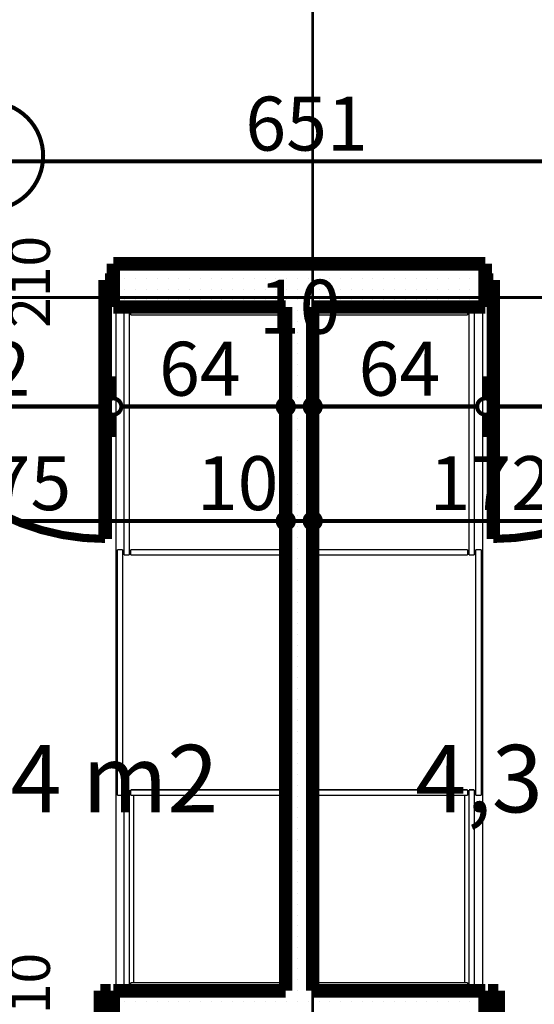
# Model space of a CAD drawing. Extents: x 77010 to 96227, y 86393 to 97631.
# Drawn here: x 83585 to 83776, y 94519 to 94884 of the extents above; entities that cross this region are included whole.
import ezdxf
from ezdxf.enums import TextEntityAlignment as Align

# ---------------------------------------------------------------- set-up
doc = ezdxf.new("R2010")
doc.units = 0
doc.header["$MEASUREMENT"] = 0
doc.linetypes.add('Double Dashed copy', pattern=[226.666667, 100, -50, 26.666667, -50])
for name, color, linetype in [('0help', 7, 'Continuous'), ('KOTI-ext', 7, 'Continuous'), ('wall-ext', 7, 'Continuous'), ('Zones', 7, 'Continuous')]:
    doc.layers.add(name, color=color, linetype=linetype)
doc.styles.add('GENERATED_STYLE_1', font='TIMES.TTF')
doc.styles.get("Standard").update_dxf_attribs({"font": 'txt', "bigfont": 'BIGFONT.SHX'})
doc.dimstyles.new('Dimstyle_29FBC', dxfattribs={"dimtxt": 20, "dimasz": 11.4, "dimexe": 0.18, "dimexo": 0, "dimgap": 0.09, "dimtad": 1, "dimdec": 0, "dimzin": 0, "dimdsep": 46, "dimtxsty": 'GENERATED_STYLE_1', "dimblk": 'ARROWHEAD_1', "dimblk1": 'ARROWHEAD_1', "dimblk2": 'ARROWHEAD_1', "dimcen": 0.09, "dimclrd": 11, "dimclre": 11, "dimclrt": 11, "dimazin": 0, "dimtfac": 1, "dimtdec": 4, "dimtmove": 0, "dimatfit": 0, "dimfxl": 0, "dimtolj": 1, "dimtzin": 0, "dimarcsym": 0})
pattern_1 = [(0, (0, 0), (0, 4), [0, -4])]

# ---------------------------------------------------------------- blocks, each defined once
blk = doc.blocks.new('Office_0_622', base_point=(83865.23, 94647.82))
at = {"flags": 1}
for tag in ['ROOM_NAME', 'ROOM_NUMBER', 'ROOM_AREA', 'ROOM_PERIM', 'ROOM_WALLS_SURF', 'ROOM_DOORS_SURF', 'ROOM_WINDS_SURF', 'ROOM_BASELEV', 'ROOM_HEIGHT', 'ROOM_NET_AREA', 'ROOM_REDUCED_AREA', 'ROOM_VOLUME']:
    blk.add_attdef(tag, text='', height=500, dxfattribs=at).set_placement((0, 0), align=Align.TOP_LEFT)
at = {"layer": 'Zones', "color": 133, "style": 'GENERATED_STYLE_1'}
blk.add_attdef('ROOM_CALC_AREA', text='', height=25, dxfattribs=at).set_placement((83793.9, 94615.06), align=Align.TOP_CENTER)
blk = doc.blocks.new('Office_0_690', base_point=(83667.8, 94647.82))
at = {"flags": 1}
for tag in ['ROOM_NAME', 'ROOM_NUMBER', 'ROOM_AREA', 'ROOM_PERIM', 'ROOM_WALLS_SURF', 'ROOM_DOORS_SURF', 'ROOM_WINDS_SURF', 'ROOM_BASELEV', 'ROOM_HEIGHT', 'ROOM_NET_AREA', 'ROOM_REDUCED_AREA', 'ROOM_VOLUME']:
    blk.add_attdef(tag, text='', height=500, dxfattribs=at).set_placement((0, 0), align=Align.TOP_LEFT)
at = {"layer": 'Zones', "color": 133, "style": 'GENERATED_STYLE_1'}
blk.add_attdef('ROOM_CALC_AREA', text='', height=25, dxfattribs=at).set_placement((83596.47, 94615.06), align=Align.TOP_CENTER)
blk = doc.blocks.new('D1_Metal_2610')
at = {"color": 0, "linetype": 'Continuous', "const_width": 5}
for points in [[(-41.2, 0), (-45, 0)], [(-45, 0), (-45, -10)], [(-41.2, -10), (-41.2, 0)], [(45, 0), (41.2, 0)], [(41.2, 0), (41.2, -10)], [(45, -10), (45, 0)], [(-45, -10), (-41.2, -10)], [(41.2, -10), (45, -10)]]:
    blk.add_lwpolyline(points, dxfattribs=at)
blk = doc.blocks.new('D1_Metal_2612')
at = {"color": 0, "linetype": 'Continuous', "const_width": 5}
for points in [[(-41.2, 0), (-45, 0)], [(-45, 0), (-45, -10)], [(-41.2, -10), (-41.2, 0)], [(45, 0), (41.2, 0)], [(41.2, 0), (41.2, -10)], [(45, -10), (45, 0)], [(-45, -10), (-41.2, -10)], [(41.2, -10), (45, -10)]]:
    blk.add_lwpolyline(points, dxfattribs=at)
blk = doc.blocks.new('Window-Door_Marker_-_70_21853')
at = {"color": 11, "linetype": 'Continuous', "const_width": 1.5}
blk.add_lwpolyline([(0, -30), (0, 20)], dxfattribs=at)
blk.add_lwpolyline([(-20, -50, 1), (20, -50, 1)], format="xyb", close=True, dxfattribs=at)
at = {"color": 11, "style": 'GENERATED_STYLE_1'}
for tag, p in [('AC_WIDO_A_SIZE', (-7.5, -20)), ('AC_WIDO_B_SIZE', (22.5, -20))]:
    blk.add_attdef(tag, p, '', height=15, rotation=90, dxfattribs=at)
blk.add_attdef('AC_MarkerText_1', (-5.625, -57.5), '', height=15, dxfattribs=at)
blk = doc.blocks.new('WALL_6871', base_point=(82926.16, 94513.9))
at = {"layer": 'wall-ext'}
h = blk.add_hatch(dxfattribs=at)
h.set_pattern_fill('25 % COPY COPY', scale=4, style=0, pattern_type=0)
h.set_pattern_definition(pattern_1)
h.paths.add_polyline_path([(83619.66, 94523.9), (83619.66, 94513.9), (83757.66, 94513.9), (83757.66, 94523.9)], flags=0)
at = {"layer": 'wall-ext', "color": 7, "linetype": 'Continuous', "const_width": 5}
for points in [[(83619.66, 94513.9), (83619.66, 94523.9)], [(83683.66, 94523.9), (83619.66, 94523.9)], [(83757.66, 94523.9), (83693.66, 94523.9)], [(83757.66, 94513.9), (83757.66, 94523.9)]]:
    blk.add_lwpolyline(points, dxfattribs=at)
at = {"layer": 'wall-ext', "color": 133}
blk.add_blockref('Window-Door_Marker_-_70_21853', (83573.66, 94523.9), dxfattribs=at).add_auto_attribs({'AC_MarkerText_1': '2', 'AC_WIDO_A_SIZE': '90', 'AC_WIDO_B_SIZE': '210'})
at = {"layer": 'wall-ext', "color": 133, "xscale": -1, "rotation": 180.000000000004}
blk.add_blockref('D1_Metal_2612', (83573.66, 94513.9), dxfattribs=at)
at = {"layer": 'wall-ext', "color": 133, "rotation": 180.000000000004}
blk.add_blockref('D1_Metal_2610', (83803.66, 94513.9), dxfattribs=at)
blk = doc.blocks.new('D1_Metal_2675')
at = {"color": 0, "linetype": 'Continuous', "const_width": 5}
for points in [[(43, 0), (43, 86)], [(-43, 0), (-45, 0)], [(-45, 0), (-45, -10)], [(-43, -10), (-43, 0)], [(45, 0), (43, 0)], [(43, 0), (43, -10)], [(45, -10), (45, 0)], [(-45, -10), (-43, -10)], [(43, -10), (45, -10)]]:
    blk.add_lwpolyline(points, dxfattribs=at)
at = {"color": 0, "linetype": 'Continuous', "const_width": 3}
blk.add_lwpolyline([(43, 86, 0.414214), (-43, 0)], format="xyb", dxfattribs=at)
blk = doc.blocks.new('D1_Metal_2676')
at = {"color": 0, "linetype": 'Continuous', "const_width": 5}
for points in [[(43, 0), (43, 86)], [(-43, 0), (-45, 0)], [(-45, 0), (-45, -10)], [(-43, -10), (-43, 0)], [(45, 0), (43, 0)], [(43, 0), (43, -10)], [(45, -10), (45, 0)], [(-45, -10), (-43, -10)], [(43, -10), (45, -10)]]:
    blk.add_lwpolyline(points, dxfattribs=at)
at = {"color": 0, "linetype": 'Continuous', "const_width": 3}
blk.add_lwpolyline([(43, 86, 0.414214), (-43, 0)], format="xyb", dxfattribs=at)
blk = doc.blocks.new('Window-Door_Marker_-_70_21915')
at = {"color": 11, "linetype": 'Continuous', "const_width": 1.5}
blk.add_lwpolyline([(-20, 40, 1), (20, 40, 1)], format="xyb", close=True, dxfattribs=at)
blk.add_lwpolyline([(0, 20), (0, -36)], dxfattribs=at)
at = {"color": 11, "style": 'GENERATED_STYLE_1'}
for tag, p in [('AC_WIDO_A_SIZE', (-7.5, -12.5)), ('AC_WIDO_B_SIZE', (22.5, -23.75))]:
    blk.add_attdef(tag, p, '', height=15, rotation=90, dxfattribs=at)
blk.add_attdef('AC_MarkerText_1', (-5.625, 32.5), '', height=15, dxfattribs=at)
blk = doc.blocks.new('WALL_6956', base_point=(83378.66, 94793.4))
at = {"layer": 'wall-ext'}
h = blk.add_hatch(dxfattribs=at)
h.set_pattern_fill('25 % COPY COPY', scale=4, style=0, pattern_type=0)
h.set_pattern_definition(pattern_1)
h.paths.add_polyline_path([(83757.66, 94777.4), (83757.66, 94793.4), (83619.66, 94793.4), (83619.66, 94777.4)], flags=0)
at = {"layer": 'wall-ext', "color": 7, "linetype": 'Continuous', "const_width": 5}
for points in [[(83619.66, 94793.4), (83619.66, 94777.4)], [(83757.66, 94793.4), (83619.66, 94793.4)], [(83757.66, 94793.4), (83757.66, 94777.4)], [(83619.66, 94777.4), (83683.66, 94777.4)], [(83693.66, 94777.4), (83757.66, 94777.4)]]:
    blk.add_lwpolyline(points, dxfattribs=at)
at = {"layer": 'wall-ext', "color": 133}
blk.add_blockref('Window-Door_Marker_-_70_21915', (83573.66, 94793.4), dxfattribs=at).add_auto_attribs({'AC_MarkerText_1': '1', 'AC_WIDO_A_SIZE': '90', 'AC_WIDO_B_SIZE': '210'})
at = {"layer": 'wall-ext', "color": 133, "xscale": -1, "rotation": 179.9999999999989}
blk.add_blockref('D1_Metal_2676', (83573.66, 94777.4), dxfattribs=at)
at = {"layer": 'wall-ext', "color": 133, "rotation": 179.9999999999989}
blk.add_blockref('D1_Metal_2675', (83803.66, 94777.4), dxfattribs=at)
blk = doc.blocks.new('WALL_6986', base_point=(83693.66, 94793.4))
at = {"layer": 'wall-ext'}
h = blk.add_hatch(dxfattribs=at)
h.set_pattern_fill('25 % COPY COPY', scale=4, style=0, pattern_type=0)
h.set_pattern_definition(pattern_1)
h.paths.add_polyline_path([(83683.66, 94777.4), (83683.66, 94523.9), (83693.66, 94523.9), (83693.66, 94777.4)], flags=0)
at = {"layer": 'wall-ext', "color": 7, "linetype": 'Continuous', "const_width": 5}
for points in [[(83683.66, 94777.4), (83683.66, 94523.9)], [(83693.66, 94523.9), (83693.66, 94777.4)]]:
    blk.add_lwpolyline(points, dxfattribs=at)
blk = doc.blocks.new('*D2002')
at = {"layer": 'KOTI-ext', "color": 11, "linetype": 'Continuous', "const_width": 1.5}
for points in [[(90406.84, 95024.4), (90406.84, 95021.4)], [(90395.59, 95018.4), (90403.84, 95018.4)], [(90409.84, 95018.4), (90418.09, 95018.4)], [(90406.84, 95015.4), (90406.84, 94751.4)], [(90395.59, 94748.4), (90403.84, 94748.4)], [(90409.84, 94748.4), (90418.09, 94748.4)], [(90406.84, 94745.4), (90406.84, 94742.4)]]:
    blk.add_lwpolyline(points, dxfattribs=at)
for points in [[(90403.84, 95018.4, 1), (90409.84, 95018.4, 1)], [(90403.84, 94748.4, 1), (90409.84, 94748.4, 1)]]:
    blk.add_lwpolyline(points, format="xyb", close=True, dxfattribs=at)
at = {"layer": 'KOTI-ext', "color": 11, "style": 'GENERATED_STYLE_1', "oblique": 0}
blk.add_text('270', height=20, rotation=90, dxfattribs=at).set_placement((90402.84, 94860.9))
blk = doc.blocks.new('ARROWHEAD_1')
at = {"color": 0, "linetype": 'Continuous'}
blk.add_line((0, 0), (-1, 0), dxfattribs=at)
blk.add_circle((0, 0), 0.25, dxfattribs=at)
blk = doc.blocks.new('*D2434')
at = {"layer": 'KOTI-ext', "color": 11, "linetype": 'Continuous', "const_width": 1.5}
for points in [[(83508.66, 94701.08), (83508.66, 94709.33)], [(83683.66, 94701.08), (83683.66, 94709.33)], [(83511.66, 94698.08), (83680.66, 94698.08)], [(83508.66, 94686.83), (83508.66, 94695.08)], [(83683.66, 94686.83), (83683.66, 94695.08)]]:
    blk.add_lwpolyline(points, dxfattribs=at)
for points in [[(83505.66, 94698.08, 1), (83511.66, 94698.08, 1)], [(83680.66, 94698.08, 1), (83686.66, 94698.08, 1)]]:
    blk.add_lwpolyline(points, format="xyb", close=True, dxfattribs=at)
at = {"layer": 'KOTI-ext', "color": 11, "style": 'GENERATED_STYLE_1', "oblique": 0}
for s, p in [('175', (83558.66, 94702.08)), ('10', (83650.66, 94702.08))]:
    blk.add_text(s, height=20, dxfattribs=at).set_placement(p)
blk = doc.blocks.new('*D2435')
at = {"layer": 'KOTI-ext', "color": 11, "linetype": 'Continuous', "const_width": 1.5}
for points in [[(83683.66, 94701.08), (83683.66, 94709.33)], [(83693.66, 94701.08), (83693.66, 94709.33)], [(83686.66, 94698.08), (83690.66, 94698.08)], [(83683.66, 94686.83), (83683.66, 94695.08)], [(83693.66, 94686.83), (83693.66, 94695.08)]]:
    blk.add_lwpolyline(points, dxfattribs=at)
for points in [[(83680.66, 94698.08, 1), (83686.66, 94698.08, 1)], [(83690.66, 94698.08, 1), (83696.66, 94698.08, 1)]]:
    blk.add_lwpolyline(points, format="xyb", close=True, dxfattribs=at)
blk = doc.blocks.new('*D2436')
at = {"layer": 'KOTI-ext', "color": 11, "linetype": 'Continuous', "const_width": 1.5}
for points in [[(83693.66, 94701.08), (83693.66, 94709.33)], [(83866.16, 94701.08), (83866.16, 94709.33)], [(83696.66, 94698.08), (83863.16, 94698.08)], [(83693.66, 94686.83), (83693.66, 94695.08)], [(83866.16, 94686.83), (83866.16, 94695.08)]]:
    blk.add_lwpolyline(points, dxfattribs=at)
for points in [[(83690.66, 94698.08, 1), (83696.66, 94698.08, 1)], [(83863.16, 94698.08, 1), (83869.16, 94698.08, 1)]]:
    blk.add_lwpolyline(points, format="xyb", close=True, dxfattribs=at)
at = {"layer": 'KOTI-ext', "color": 11, "style": 'GENERATED_STYLE_1', "oblique": 0}
blk.add_text('172', height=20, dxfattribs=at).set_placement((83782.41, 94702.08), align=Align.RIGHT)
for s, height, p in [('5', 13.33, (83783.24, 94708.74)), ('10', 20, (83833.16, 94702.08))]:
    blk.add_text(s, height=height, dxfattribs=at).set_placement(p)
blk = doc.blocks.new('*D3323')
at = {"layer": 'KOTI-ext', "color": 11, "linetype": 'Continuous', "const_width": 1.5}
for points in [[(83365.66, 94834.36), (83365.66, 94842.61)], [(84016.66, 94834.36), (84016.66, 94842.61)], [(83368.66, 94831.36), (84013.66, 94831.36)], [(83365.66, 94820.11), (83365.66, 94828.36)], [(84016.66, 94820.11), (84016.66, 94828.36)]]:
    blk.add_lwpolyline(points, dxfattribs=at)
for points in [[(83362.66, 94831.36, 1), (83368.66, 94831.36, 1)], [(84013.66, 94831.36, 1), (84019.66, 94831.36, 1)]]:
    blk.add_lwpolyline(points, format="xyb", close=True, dxfattribs=at)
at = {"layer": 'KOTI-ext', "color": 11, "style": 'GENERATED_STYLE_1', "oblique": 0}
blk.add_text('12', height=20, dxfattribs=at).set_placement((84038.66, 94858.36), align=Align.RIGHT)
blk.add_text('651', height=20, dxfattribs=at).set_placement((83668.66, 94835.36))
blk = doc.blocks.new('*D3380')
at = {"layer": 'KOTI-ext', "color": 11, "linetype": 'Continuous', "const_width": 1.5}
for points in [[(83527.66, 94743.49), (83527.66, 94751.74)], [(83619.66, 94743.49), (83619.66, 94751.74)], [(83527.66, 94729.24), (83527.66, 94737.49)], [(83530.66, 94740.49), (83616.66, 94740.49)], [(83619.66, 94729.24), (83619.66, 94737.49)]]:
    blk.add_lwpolyline(points, dxfattribs=at)
for points in [[(83524.66, 94740.49, 1), (83530.66, 94740.49, 1)], [(83616.66, 94740.49, 1), (83622.66, 94740.49, 1)]]:
    blk.add_lwpolyline(points, format="xyb", close=True, dxfattribs=at)
at = {"layer": 'KOTI-ext', "color": 11, "style": 'GENERATED_STYLE_1', "oblique": 0}
blk.add_text('92', height=20, dxfattribs=at).set_placement((83558.66, 94744.49))
blk = doc.blocks.new('*D3381')
at = {"layer": 'KOTI-ext', "color": 11, "linetype": 'Continuous', "const_width": 1.5}
for points in [[(83619.66, 94743.49), (83619.66, 94751.74)], [(83683.66, 94743.49), (83683.66, 94751.74)], [(83619.66, 94729.24), (83619.66, 94737.49)], [(83622.66, 94740.49), (83680.66, 94740.49)], [(83683.66, 94729.24), (83683.66, 94737.49)]]:
    blk.add_lwpolyline(points, dxfattribs=at)
for points in [[(83616.66, 94740.49, 1), (83622.66, 94740.49, 1)], [(83680.66, 94740.49, 1), (83686.66, 94740.49, 1)]]:
    blk.add_lwpolyline(points, format="xyb", close=True, dxfattribs=at)
at = {"layer": 'KOTI-ext', "color": 11, "style": 'GENERATED_STYLE_1', "oblique": 0}
for s, p in [('10', (83673.66, 94767.49)), ('64', (83636.66, 94744.49))]:
    blk.add_text(s, height=20, dxfattribs=at).set_placement(p)
blk = doc.blocks.new('*D3382')
at = {"layer": 'KOTI-ext', "color": 11, "linetype": 'Continuous', "const_width": 1.5}
for points in [[(83683.66, 94743.49), (83683.66, 94751.74)], [(83693.66, 94743.49), (83693.66, 94751.74)], [(83683.66, 94729.24), (83683.66, 94737.49)], [(83686.66, 94740.49), (83690.66, 94740.49)], [(83693.66, 94729.24), (83693.66, 94737.49)]]:
    blk.add_lwpolyline(points, dxfattribs=at)
for points in [[(83680.66, 94740.49, 1), (83686.66, 94740.49, 1)], [(83690.66, 94740.49, 1), (83696.66, 94740.49, 1)]]:
    blk.add_lwpolyline(points, format="xyb", close=True, dxfattribs=at)
blk = doc.blocks.new('*D3383')
at = {"layer": 'KOTI-ext', "color": 11, "linetype": 'Continuous', "const_width": 1.5}
for points in [[(83693.66, 94743.49), (83693.66, 94751.74)], [(83757.66, 94743.49), (83757.66, 94751.74)], [(83693.66, 94729.24), (83693.66, 94737.49)], [(83696.66, 94740.49), (83754.66, 94740.49)], [(83757.66, 94729.24), (83757.66, 94737.49)]]:
    blk.add_lwpolyline(points, dxfattribs=at)
for points in [[(83690.66, 94740.49, 1), (83696.66, 94740.49, 1)], [(83754.66, 94740.49, 1), (83760.66, 94740.49, 1)]]:
    blk.add_lwpolyline(points, format="xyb", close=True, dxfattribs=at)
at = {"layer": 'KOTI-ext', "color": 11, "style": 'GENERATED_STYLE_1', "oblique": 0}
blk.add_text('64', height=20, dxfattribs=at).set_placement((83710.66, 94744.49))
blk = doc.blocks.new('*D3384')
at = {"layer": 'KOTI-ext', "color": 11, "linetype": 'Continuous', "const_width": 1.5}
for points in [[(83757.66, 94743.49), (83757.66, 94751.74)], [(83849.66, 94743.49), (83849.66, 94751.74)], [(83757.66, 94729.24), (83757.66, 94737.49)], [(83760.66, 94740.49), (83846.66, 94740.49)], [(83849.66, 94729.24), (83849.66, 94737.49)]]:
    blk.add_lwpolyline(points, dxfattribs=at)
for points in [[(83754.66, 94740.49, 1), (83760.66, 94740.49, 1)], [(83846.66, 94740.49, 1), (83852.66, 94740.49, 1)]]:
    blk.add_lwpolyline(points, format="xyb", close=True, dxfattribs=at)
at = {"layer": 'KOTI-ext', "color": 11, "style": 'GENERATED_STYLE_1', "oblique": 0}
blk.add_text('16', height=20, dxfattribs=at).set_placement((83846.16, 94767.49), align=Align.RIGHT)
for s, height, p in [('5', 13.33, (83847.27, 94774.16)), ('92', 20, (83788.66, 94744.49))]:
    blk.add_text(s, height=height, dxfattribs=at).set_placement(p)
blk = doc.blocks.new('DIM_5265', base_point=(82926.16, 94698.08))
at = {"layer": 'KOTI-ext', "color": 11, "linetype": 'Continuous'}
dim = blk.add_aligned_dim(p1=(83508.66, 94653.65), p2=(83683.66, 94653.65), distance=44.43, dimstyle='Dimstyle_29FBC', dxfattribs=at)
dim.commit()
dim.dimension.update_dxf_attribs({"geometry": '*D2434', "text_midpoint": (83566.16, 94712.08), "text_rotation": 360})
for p1, p2, distance, picture, middle in [((83693.66016771, 94653.65058556), (83866.16016771, 94653.65058556), 44.42512307, '*D2436', (83744.91016641, 94712.07570882)), ((83683.66, 94653.65), (83693.66, 94653.65), 44.43, '*D2435', (83665.66, 94712.08))]:
    dim = blk.add_aligned_dim(p1=p1, p2=p2, distance=distance, dimstyle='Dimstyle_29FBC', dxfattribs=at)
    dim.commit()
    dim.dimension.update_dxf_attribs({"geometry": picture, "text_midpoint": middle})
blk = doc.blocks.new('DIM_5304', base_point=(82866.16, 94831.36))
at = {"layer": 'KOTI-ext', "color": 11, "linetype": 'Continuous'}
dim = blk.add_aligned_dim(p1=(83365.66, 94793.4), p2=(84016.66, 94793.4), distance=37.96, dimstyle='Dimstyle_29FBC', dxfattribs=at)
dim.commit()
dim.dimension.update_dxf_attribs({"geometry": '*D3323', "text_midpoint": (83676.16, 94845.36)})
blk = doc.blocks.new('DIM_5305', base_point=(82931.16, 94740.49))
at = {"layer": 'KOTI-ext', "color": 11, "linetype": 'Continuous'}
for p1, p2, distance, picture, middle in [((83527.66, 94793.4), (83619.66, 94793.4), -52.91, '*D3380', (83566.16, 94754.49)), ((83757.66, 94793.4), (83849.66, 94793.4), -52.91, '*D3384', (83796.16, 94754.49)), ((83683.66, 94653.65), (83693.66, 94653.65), 86.84, '*D3382', (83688.66, 94777.49))]:
    dim = blk.add_aligned_dim(p1=p1, p2=p2, distance=distance, dimstyle='Dimstyle_29FBC', dxfattribs=at)
    dim.commit()
    dim.dimension.update_dxf_attribs({"geometry": picture, "text_midpoint": middle})
for p1, p2, picture, middle in [((83619.66, 94793.4), (83683.66, 94653.65), '*D3381', (83644.16, 94754.49)), ((83693.66, 94653.65), (83757.66, 94793.4), '*D3383', (83718.16, 94754.49))]:
    dim = blk.add_linear_dim(base=(82931.16, 94740.49), p1=p1, p2=p2, dimstyle='Dimstyle_29FBC', dxfattribs=at)
    dim.commit()
    dim.dimension.update_dxf_attribs({"geometry": picture, "text_midpoint": middle})

msp = doc.modelspace()

# ---------------------------------------------------------------- linework, layer by layer
at = {"color": 45, "linetype": 'Double Dashed copy', "const_width": 1}
for points in [[(83693.66, 96543.3), (83693.66, 93385.72)], [(81227.88, 94780.9), (92009.44, 94780.9)]]:
    msp.add_lwpolyline(points, dxfattribs=at)
at = {"layer": '0help', "color": 4, "linetype": 'Continuous', "const_width": 0.5}
for points in [[(83620.66, 94776.4), (83682.66, 94776.4)], [(83620.66, 94524.9), (83620.66, 94776.4)], [(83623.66, 94685.4), (83623.66, 94776.4)], [(83625.66, 94685.4), (83625.66, 94776.4)], [(83626.16, 94774.4), (83626.16, 94776.4)], [(83626.16, 94774.4), (83681.98, 94774.4)], [(83681.98, 94524.9), (83681.98, 94776.4)], [(83682.66, 94776.4), (83682.66, 94524.9)], [(83756.66, 94776.4), (83694.66, 94776.4)], [(83694.66, 94776.4), (83694.66, 94524.9)], [(83695.34, 94524.9), (83695.34, 94776.4)], [(83751.16, 94774.4), (83695.34, 94774.4)], [(83751.16, 94774.4), (83751.16, 94776.4)], [(83751.66, 94685.4), (83751.66, 94776.4)], [(83753.66, 94685.4), (83753.66, 94776.4)], [(83756.66, 94524.9), (83756.66, 94776.4)], [(83621.16, 94596.4), (83621.16, 94687.4)], [(83621.16, 94687.4), (83623.16, 94687.4)], [(83623.16, 94596.4), (83623.16, 94687.4)], [(83626.16, 94685.4), (83626.16, 94687.4)], [(83626.16, 94687.4), (83681.98, 94687.4)], [(83751.16, 94687.4), (83695.34, 94687.4)], [(83751.16, 94685.4), (83751.16, 94687.4)], [(83756.16, 94687.4), (83754.16, 94687.4)], [(83754.16, 94596.4), (83754.16, 94687.4)], [(83756.16, 94596.4), (83756.16, 94687.4)], [(83623.66, 94685.4), (83625.66, 94685.4)], [(83626.16, 94685.4), (83681.98, 94685.4)], [(83751.16, 94685.4), (83695.34, 94685.4)], [(83753.66, 94685.4), (83751.66, 94685.4)], [(83621.16, 94596.4), (83623.16, 94596.4)], [(83623.66, 94598.4), (83625.66, 94598.4)], [(83623.66, 94524.9), (83623.66, 94598.4)], [(83625.66, 94524.9), (83625.66, 94598.4)], [(83626.16, 94596.4), (83626.16, 94598.4)], [(83626.16, 94598.4), (83681.98, 94598.4)], [(83626.16, 94596.4), (83681.98, 94596.4)], [(83627.26, 94526.9), (83627.26, 94596.4)], [(83751.16, 94598.4), (83695.34, 94598.4)], [(83751.16, 94596.4), (83695.34, 94596.4)], [(83750.06, 94526.9), (83750.06, 94596.4)], [(83751.16, 94596.4), (83751.16, 94598.4)], [(83753.66, 94598.4), (83751.66, 94598.4)], [(83751.66, 94524.9), (83751.66, 94598.4)], [(83753.66, 94524.9), (83753.66, 94598.4)], [(83756.16, 94596.4), (83754.16, 94596.4)], [(83626.16, 94524.9), (83626.16, 94526.9)], [(83626.16, 94526.9), (83681.98, 94526.9)], [(83751.16, 94526.9), (83695.34, 94526.9)], [(83751.16, 94524.9), (83751.16, 94526.9)], [(83620.66, 94524.9), (83682.66, 94524.9)], [(83756.66, 94524.9), (83694.66, 94524.9)]]:
    msp.add_lwpolyline(points, dxfattribs=at)

# ---------------------------------------------------------------- block references
at = {"layer": 'KOTI-ext', "color": 11, "linetype": 'Continuous'}
for name, p in [('DIM_5304', (82866.16, 94831.36)), ('DIM_5305', (82931.16, 94740.49)), ('DIM_5265', (82926.16, 94698.08))]:
    msp.add_blockref(name, p, dxfattribs=at)
at = {"layer": 'wall-ext', "color": 7}
for name, p in [('WALL_6956', (83378.66, 94793.4)), ('WALL_6986', (83693.66, 94793.4)), ('WALL_6871', (82926.16, 94513.9))]:
    msp.add_blockref(name, p, dxfattribs=at)
at = {"layer": 'Zones', "color": 254, "linetype": 'Continuous'}
for name, p, values in [('Office_0_690', (83667.8, 94647.82), {'ROOM_CALC_AREA': '4,44 m2'}), ('Office_0_622', (83865.23, 94647.82), {'ROOM_CALC_AREA': '4,37 m2'})]:
    msp.add_blockref(name, p, dxfattribs=at).add_auto_attribs(values)

# ---------------------------------------------------------------- dimensions: what is measured, and where the dimension line sits
at = {"layer": 'KOTI-ext', "color": 11, "linetype": 'Continuous'}
dim = msp.add_aligned_dim(p1=(82856.16, 95018.4), p2=(82856.16, 94748.4), distance=7550.68, dimstyle='Dimstyle_29FBC', dxfattribs=at)
dim.commit()
dim.dimension.update_dxf_attribs({"geometry": '*D2002', "text_midpoint": (90392.84, 94868.4), "text_rotation": 270})

doc.saveas('drawing.dxf')
